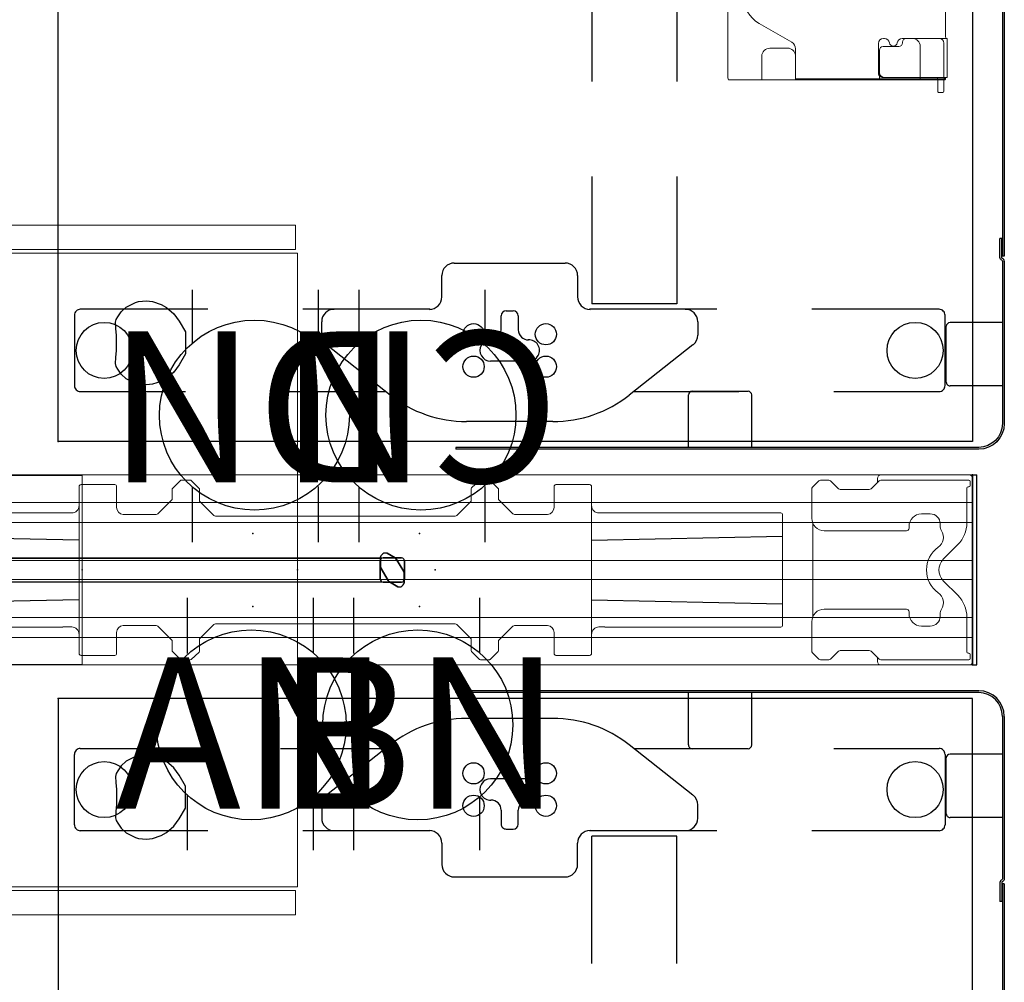
# Model space of a CAD drawing. Units: inches. Extents: x -15 to 266, y -6 to 126.
# Drawn here: x 235 to 266, y 50 to 80 of the extents above; entities that cross this region are included whole.
import ezdxf
from ezdxf.enums import TextEntityAlignment as Align

# ---------------------------------------------------------------- set-up
doc = ezdxf.new("R2010")
doc.units = ezdxf.units.IN
doc.header["$MEASUREMENT"] = 0
doc.header["$PDSIZE"] = -3
for name, color, linetype in [('ELEC', 1, 'Continuous'), ('STORAGE', 4, 'Continuous'), ('STRUCTURE', 7, 'Continuous'), ('TABLE', 6, 'Continuous'), ('TERRITORY', 5, 'Continuous'), ('WKSURF', 6, 'Continuous')]:
    doc.layers.add(name, color=color, linetype=linetype)
doc.styles.get("Standard").update_dxf_attribs({"font": 'arial.ttf'})

# ---------------------------------------------------------------- blocks, each defined once
blk = doc.blocks.new('VFG160_0P')
at = {"layer": 'STRUCTURE'}
for p, q in [((-0.13, 3), (-0.13, -3)), ((0, 3), (-0.13, 3)), ((0, 3), (0, -3)), ((0, -3), (-0.13, -3))]:
    blk.add_line(p, q, dxfattribs=at)
blk.add_point((0, 0), dxfattribs=at)
blk = doc.blocks.new('VFG117_1A_0P')
at = {"layer": 'STRUCTURE', "linetype": 'Continuous', "lineweight": 0}
for p, q in [((-4.857, 2.812), (-5.057, 2.612)), ((-4.801, 2.835), (-4.541, 2.835)), ((-4.486, 2.812), (-4.26, 2.586)), ((-2.957, 2.812), (-3.182, 2.586)), ((-3, 2.894), (-3, 2.769)), ((-2.901, 2.835), (-0.119, 2.835)), ((-0.106, 3), (-2.894, 3)), ((0, 2.894), (0, -2.894)), ((-5.08, 1.632), (-5.08, 2.556)), ((-4.147, 2.539), (-3.296, 2.539)), ((-0.18, 2.586), (-0.18, 1.496)), ((-0.119, 2.625), (-0.14, 2.625)), ((-0.08, 2.664), (-0.08, 2.795)), ((-1.615, 1.772), (-1.34, 1.772)), ((-5.047, 1.476), (-5.047, -1.476)), ((-2.009, 1.317), (-2.009, 1.378)), ((-1.025, 1.457), (-1.025, 1.399)), ((-4.686, 1.238), (-2.088, 1.238)), ((-0.92, 0.348), (-0.468, 0.8)), ((-0.468, -0.8), (-0.92, -0.348)), ((-2.088, -1.238), (-4.686, -1.238)), ((-2.009, -1.378), (-2.009, -1.317)), ((-1.025, -1.399), (-1.025, -1.457)), ((-0.18, -1.496), (-0.18, -2.586)), ((-5.08, -2.556), (-5.08, -1.632)), ((-1.34, -1.772), (-1.615, -1.772)), ((-5.057, -2.612), (-4.857, -2.812)), ((-4.486, -2.812), (-4.26, -2.586)), ((-3.296, -2.539), (-4.147, -2.539)), ((-2.957, -2.812), (-3.182, -2.586)), ((-3, -2.894), (-3, -2.769)), ((-0.119, -2.625), (-0.14, -2.625)), ((-0.08, -2.795), (-0.08, -2.664)), ((-4.801, -2.835), (-4.541, -2.835)), ((-2.901, -2.835), (-0.119, -2.835)), ((-0.106, -3), (-2.894, -3))]:
    blk.add_line(p, q, dxfattribs=at)
for centre, radius, start, end in [((-4.801, 2.756), 0.0787, 90, 135), ((-4.541, 2.756), 0.0787, 45, 90), ((-2.894, 2.894), 0.106, 90, 180), ((-2.901, 2.756), 0.0787, 90, 135), ((-0.119, 2.795), 0.0394, 0, 90), ((-0.106, 2.894), 0.106, 0, 90), ((-5.001, 2.556), 0.0787, 135, 180), ((-4.147, 2.699), 0.16, 225, 270), ((-3.296, 2.699), 0.16, 270, 315), ((-0.14, 2.586), 0.0394, 90, 180), ((-0.119, 2.664), 0.0394, 270, 0), ((-4.686, 1.632), 0.394, 180, 270), ((-1.615, 1.378), 0.394, 90, 180), ((-1.34, 1.457), 0.315, 0, 90), ((-2.088, 1.317), 0.0787, 270, 0), ((-0.71, 1.399), 0.315, 180, 210.6193), ((-1.164, 1.496), 0.984, 315, 0), ((-1.319, 1.038), 0.394, 305.7547, 30.6193), ((-0.572, 0), 0.886, 125.7547, 234.2453), ((-0.572, 0), 0.492, 135, 225), ((-0.713, 0.75), 0.197, 269.5699, 270), ((-0.713, -0.75), 0.197, 90, 90.4301), ((-1.319, -1.038), 0.394, 329.3807, 54.2453), ((-1.164, -1.496), 0.984, 0, 45), ((-4.686, -1.632), 0.394, 90, 180), ((-2.088, -1.317), 0.0787, 0, 90), ((-0.71, -1.399), 0.315, 149.3807, 180), ((-1.615, -1.378), 0.394, 180, 270), ((-1.34, -1.457), 0.315, 270, 0), ((-5.001, -2.556), 0.0787, 180, 225), ((-4.147, -2.699), 0.16, 90, 135), ((-3.296, -2.699), 0.16, 45, 90), ((-0.14, -2.586), 0.0394, 180, 270), ((-0.119, -2.664), 0.0394, 0, 90), ((-0.119, -2.795), 0.0394, 270, 0), ((-4.801, -2.756), 0.0787, 225, 270), ((-4.541, -2.756), 0.0787, 270, 315), ((-2.894, -2.894), 0.106, 180, 270), ((-2.901, -2.756), 0.0787, 225, 270), ((-0.106, -2.894), 0.106, 270, 0)]:
    blk.add_arc(centre, radius, start, end, dxfattribs=at)
blk.add_point((0, 0), dxfattribs=at)
blk = doc.blocks.new('VFG112_1542_0P')
at = {"layer": 'TERRITORY'}
for p, q in [((1.027, -0.05), (1.25, 0.335)), ((1.25, 0.335), (1.027, -0.05)), ((1.027, -0.05), (1.25, 0.335)), ((1.675, 0.385), (1.096, 0.385)), ((1.096, 0.385), (1.675, 0.385)), ((1.293, 0.379), (1.25, 0.335)), ((1.25, 0.335), (1.293, 0.379)), ((1.293, 0.379), (1.25, 0.335)), ((1.25, 0.335), (1.25, 0.335)), ((1.25, 0.335), (1.25, 0.335)), ((1.554, 0.529), (1.293, 0.379)), ((1.293, 0.379), (1.554, 0.529)), ((1.554, 0.529), (1.293, 0.379)), ((1.293, 0.379), (1.293, 0.379)), ((1.293, 0.379), (1.293, 0.379)), ((1.715, 0.375), (42.345, 0.375)), ((42.345, 0.375), (1.715, 0.375)), ((1.715, 0.375), (42.345, 0.375)), ((1.759, 0.109), (1.759, 0.411)), ((1.759, 0.411), (1.759, 0.109)), ((1.759, 0.109), (1.759, 0.411)), ((42.3, 0.109), (42.3, 0.411)), ((42.3, 0.411), (42.3, 0.109)), ((42.3, 0.109), (42.3, 0.411)), ((42.384, 0.385), (42.964, 0.385)), ((42.964, 0.385), (42.384, 0.385)), ((42.505, 0.529), (42.766, 0.379)), ((42.766, 0.379), (42.505, 0.529)), ((42.505, 0.529), (42.766, 0.379)), ((42.766, 0.379), (42.81, 0.335)), ((42.81, 0.335), (42.766, 0.379)), ((42.766, 0.379), (42.766, 0.379)), ((42.766, 0.379), (42.766, 0.379)), ((42.766, 0.379), (42.81, 0.335)), ((42.81, 0.335), (42.81, 0.335)), ((43.032, -0.05), (42.81, 0.335)), ((42.81, 0.335), (42.81, 0.335)), ((42.81, 0.335), (43.032, -0.05)), ((43.032, -0.05), (42.81, 0.335)), ((1, 0.29), (1, -0.29)), ((1, -0.29), (1, 0.29)), ((1.521, -0.335), (1.744, 0.05)), ((1.744, 0.05), (1.521, -0.335)), ((1.744, 0.05), (1.521, -0.335)), ((1.744, 0.05), (1.759, 0.109)), ((1.759, 0.109), (1.744, 0.05)), ((1.744, 0.05), (1.759, 0.109)), ((1.744, 0.05), (1.744, 0.05)), ((1.744, 0.05), (1.744, 0.05)), ((1.759, 0.109), (1.759, 0.109)), ((1.759, 0.109), (1.759, 0.109)), ((1.771, -0.29), (1.771, 0.29)), ((1.771, 0.29), (1.771, -0.29)), ((42.289, -0.29), (42.289, 0.29)), ((42.289, 0.29), (42.289, -0.29)), ((42.316, 0.05), (42.3, 0.109)), ((42.3, 0.109), (42.316, 0.05)), ((42.316, 0.05), (42.3, 0.109)), ((42.3, 0.109), (42.3, 0.109)), ((42.3, 0.109), (42.3, 0.109)), ((42.316, 0.05), (42.316, 0.05)), ((42.539, -0.335), (42.316, 0.05)), ((42.316, 0.05), (42.316, 0.05)), ((42.316, 0.05), (42.539, -0.335)), ((42.316, 0.05), (42.539, -0.335)), ((43.06, 0.29), (43.06, -0.29)), ((43.06, -0.29), (43.06, 0.29)), ((1.011, -0.109), (1.027, -0.05)), ((1.027, -0.05), (1.011, -0.109)), ((1.011, -0.109), (1.027, -0.05)), ((1.011, -0.109), (1.011, -0.109)), ((1.011, -0.109), (1.011, -0.109)), ((1.011, -0.109), (1.011, -0.411)), ((1.011, -0.411), (1.011, -0.109)), ((1.011, -0.411), (1.011, -0.109)), ((1.027, -0.05), (1.027, -0.05)), ((1.027, -0.05), (1.027, -0.05)), ((43.032, -0.05), (43.032, -0.05)), ((43.048, -0.109), (43.032, -0.05)), ((43.032, -0.05), (43.032, -0.05)), ((43.032, -0.05), (43.048, -0.109)), ((43.048, -0.109), (43.032, -0.05)), ((43.048, -0.109), (43.048, -0.109)), ((43.048, -0.109), (43.048, -0.109)), ((43.048, -0.109), (43.048, -0.411)), ((43.048, -0.411), (43.048, -0.109)), ((43.048, -0.411), (43.048, -0.109)), ((1.096, -0.385), (1.675, -0.385)), ((1.675, -0.385), (1.096, -0.385)), ((1.216, -0.529), (1.478, -0.379)), ((1.478, -0.379), (1.216, -0.529)), ((1.478, -0.379), (1.216, -0.529)), ((1.521, -0.335), (1.478, -0.379)), ((1.478, -0.379), (1.521, -0.335)), ((1.521, -0.335), (1.478, -0.379)), ((1.478, -0.379), (1.478, -0.379)), ((1.478, -0.379), (1.478, -0.379)), ((1.521, -0.335), (1.521, -0.335)), ((1.521, -0.335), (1.521, -0.335)), ((1.714, -0.375), (42.345, -0.375)), ((42.964, -0.385), (42.384, -0.385)), ((42.384, -0.385), (42.964, -0.385)), ((42.539, -0.335), (42.539, -0.335)), ((42.539, -0.335), (42.582, -0.379)), ((42.582, -0.379), (42.539, -0.335)), ((42.539, -0.335), (42.539, -0.335)), ((42.539, -0.335), (42.582, -0.379)), ((42.582, -0.379), (42.582, -0.379)), ((42.843, -0.529), (42.582, -0.379)), ((42.582, -0.379), (42.582, -0.379)), ((42.582, -0.379), (42.843, -0.529)), ((42.582, -0.379), (42.843, -0.529))]:
    blk.add_line(p, q, dxfattribs=at)
for centre, radius, start, end in [((1.103, 0.283), 0.103, 93.9505, 176.0495), ((1.599, 0.37), 0.166, 14.3535, 105.6465), ((1.668, 0.283), 0.103, 3.9505, 86.0495), ((42.391, 0.283), 0.103, 93.9505, 176.0495), ((42.461, 0.37), 0.166, 74.3535, 165.6465), ((42.957, 0.283), 0.103, 3.9505, 86.0495), ((1.103, -0.283), 0.103, 183.9505, 266.0495), ((1.668, -0.283), 0.103, 273.9505, 356.0495), ((42.391, -0.283), 0.103, 183.9505, 266.0495), ((42.957, -0.283), 0.103, 273.9505, 356.0495), ((1.172, -0.37), 0.166, 194.3535, 285.6465), ((42.888, -0.37), 0.166, 254.3535, 345.6465)]:
    blk.add_arc(centre, radius, start, end, dxfattribs=at)
for p in [(0, 0), (44.021, 0)]:
    blk.add_point(p, dxfattribs=at)
blk = doc.blocks.new('HL2CFS_82452281B2LLKL_0P')
at = {"layer": 'STORAGE', "linetype": 'Continuous', "lineweight": 0}
for p, q in [((11.437, 11.73), (11.437, 10.885)), ((18.407, 11.76), (11.467, 11.76)), ((18.437, 10.885), (18.437, 11.73)), ((30.75, 10.885), (30.75, 11.73)), ((30.78, 11.76), (31.095, 11.76)), ((31.125, 10.885), (31.125, 11.73)), ((0.063, 10.885), (29.812, 10.885)), ((0.063, 10.125), (0.063, 10.885)), ((29.812, 10.125), (29.812, 10.885)), ((29.938, 10.885), (44.612, 10.885)), ((29.938, 10.125), (29.938, 10.885)), ((44.612, 10.125), (44.612, 10.885)), ((0, 10), (0, -10)), ((44.675, 10), (0, 10)), ((0.063, 10.125), (29.812, 10.125)), ((29.938, 10.125), (44.612, 10.125)), ((44.675, -10), (44.675, 10)), ((0, -10), (44.675, -10)), ((29.812, -10.125), (0.063, -10.125)), ((0.063, -10.125), (0.063, -10.885)), ((29.812, -10.125), (29.812, -10.885)), ((44.612, -10.125), (29.938, -10.125)), ((29.938, -10.125), (29.938, -10.885)), ((44.612, -10.125), (44.612, -10.885)), ((29.812, -10.885), (0.063, -10.885)), ((11.437, -10.885), (11.437, -11.73)), ((18.437, -11.73), (18.437, -10.885)), ((44.612, -10.885), (29.938, -10.885)), ((30.75, -11.73), (30.75, -10.885)), ((31.125, -11.73), (31.125, -10.885)), ((11.467, -11.76), (18.407, -11.76)), ((31.095, -11.76), (30.78, -11.76))]:
    blk.add_line(p, q, dxfattribs=at)
for centre, start, end in [((11.467, 11.73), 90, 180), ((18.407, 11.73), 0, 90), ((30.78, 11.73), 90, 180), ((31.095, 11.73), 0, 90), ((11.467, -11.73), 180, 270), ((18.407, -11.73), 270, 360), ((30.78, -11.73), 180, 270), ((31.095, -11.73), 270, 0)]:
    blk.add_arc(centre, 0.03, start, end, dxfattribs=at)
at = {"layer": 'STORAGE'}
for p in [(0, 0), (44.675, 0)]:
    blk.add_point(p, dxfattribs=at)
blk = doc.blocks.new('GY1130_A363060_0P')
at = {"layer": 'TERRITORY'}
for p, q in [((1.622, 1), (6.751, 1)), ((1.622, 0.941), (6.751, 0.941)), ((2.813, 0.941), (2.813, -0.713)), ((4.813, 0.941), (4.813, -0.713)), ((6.913, 1), (53.087, 1)), ((6.913, 1), (6.913, 0.941)), ((6.913, 0.941), (53.087, 0.941)), ((6.992, 0.941), (7.386, 0.941)), ((6.992, 0.921), (6.992, 0.941)), ((7.386, 0.921), (7.386, 0.941)), ((52.614, 0.941), (53.008, 0.941)), ((52.614, 0.921), (52.614, 0.941)), ((53.008, 0.921), (53.008, 0.941)), ((53.087, 1), (53.087, 0.941)), ((53.249, 1), (58.378, 1)), ((53.249, 0.941), (58.378, 0.941)), ((55.187, 0.941), (55.187, -0.713)), ((57.187, 0.941), (57.187, -0.713)), ((6.864, 0.921), (7.465, 0.921)), ((6.864, 0.862), (7.465, 0.862)), ((7.465, 0.921), (7.465, 0.862)), ((53.136, 0.921), (52.535, 0.921)), ((52.535, 0.921), (52.535, 0.862)), ((53.136, 0.862), (52.535, 0.862)), ((0.813, 0.191), (0.813, -16.321)), ((0.872, 0.191), (0.872, -16.321)), ((59.128, 0.191), (59.128, -16.321)), ((59.187, 0.191), (59.187, -16.321)), ((4.695, -0.831), (2.931, -0.831)), ((57.069, -0.831), (55.305, -0.831)), ((2.526, -6.976), (0.872, -6.976)), ((2.644, -7.094), (2.644, -8.858)), ((57.356, -8.858), (57.356, -7.094)), ((59.128, -6.976), (57.474, -6.976)), ((2.526, -8.976), (0.872, -8.976)), ((59.128, -8.976), (57.474, -8.976)), ((0.872, -16.321), (0.813, -16.321)), ((59.128, -16.321), (59.187, -16.321))]:
    blk.add_line(p, q, dxfattribs=at)
for centre, radius, start, end in [((1.622, 0.191), 0.809, 90, 180), ((1.622, 0.191), 0.75, 90, 180), ((6.864, 0.951), 0.03, 200.1105, 270), ((53.249, 0.91), 0.09, 90, 159.8895), ((53.249, 0.91), 0.031, 90, 159.8895), ((6.864, 0.951), 0.089, 200.1105, 270), ((2.931, -0.713), 0.118, 180, 270), ((4.695, -0.713), 0.118, 270, 0), ((55.305, -0.713), 0.118, 180, 270), ((57.069, -0.713), 0.118, 270, 0), ((2.526, -7.094), 0.118, 0, 90), ((57.474, -7.094), 0.118, 90, 180), ((2.526, -8.858), 0.118, 270, 0), ((57.474, -8.858), 0.118, 180, 270)]:
    blk.add_arc(centre, radius, start, end, dxfattribs=at)
at = {"layer": 'TERRITORY', "extrusion": (0, 0, -1)}
for centre, radius, start, end in [((-6.751, 0.91), 0.09, 90, 159.8895), ((-6.751, 0.91), 0.031, 90, 159.8895), ((-53.136, 0.951), 0.03, 200.1105, 270), ((-58.378, 0.191), 0.809, 90, 180), ((-58.378, 0.191), 0.75, 90, 180), ((-53.136, 0.951), 0.089, 200.1105, 270)]:
    blk.add_arc(centre, radius, start, end, dxfattribs=at)
at = {"layer": 'TERRITORY'}
for p in [(0, 0), (60, 0)]:
    blk.add_point(p, dxfattribs=at)
blk = doc.blocks.new('VFGS17_0624L_0P')
at = {"layer": 'WKSURF', "linetype": 'Continuous', "lineweight": 0}
for p, q in [((0, 2.985), (0, -2.985)), ((24, 2.985), (0, 2.985)), ((24, -2.985), (24, 2.985)), ((0, -2.985), (24, -2.985))]:
    blk.add_line(p, q, dxfattribs=at)
at = {"layer": 'WKSURF'}
for p in [(0, 0), (24, 0)]:
    blk.add_point(p, dxfattribs=at)
blk = doc.blocks.new('VFG110_66_0P')
at = {"layer": 'STRUCTURE', "color": 0, "linetype": 'Continuous', "lineweight": 0}
for p, q in [((66, 3), (0, 3)), ((66, 2.13), (0, 2.13)), ((66, 1.5), (0, 1.5)), ((66, 0.3), (0, 0.3)), ((66, -0.3), (0, -0.3)), ((66, -1.5), (0, -1.5)), ((66, -2.13), (0, -2.13)), ((66, -3), (0, -3))]:
    blk.add_line(p, q, dxfattribs=at)
at = {"layer": 'STRUCTURE'}
for p, q in [((0, 3), (0, -3)), ((66, 3), (66, -3))]:
    blk.add_line(p, q, dxfattribs=at)
for p in [(0, 3), (66, 3), (0, 0), (33, 0), (66, 0), (0, -3), (66, -3)]:
    blk.add_point(p, dxfattribs=at)
blk = doc.blocks.new('UDV6GTS_3060L08E3_3P')
at = {"layer": 'TABLE'}
for p, q in [((1.06, 0), (58.94, 0)), ((58.94, 0), (58.94, -28.88)), ((57.178, -0.872), (54.955, -0.872)), ((54.768, -1.059), (54.768, -5.082)), ((57.365, -4.38), (57.365, -1.059)), ((57.365, -10.702), (57.365, -7.38)), ((54.768, -8.082), (54.768, -12.105)), ((55.163, -8.682), (55.581, -8.682)), ((55.89, -8.832), (57.477, -10.844)), ((44.571, -9.338), (47.571, -9.338)), ((50.571, -9.338), (54.596, -9.338)), ((54.596, -9.338), (54.596, -12.029)), ((44.571, -12.029), (47.571, -12.029)), ((50.571, -12.029), (54.596, -12.029)), ((53.701, -12.475), (54.375, -12.475)), ((53.308, -16.371), (53.308, -12.869)), ((58.315, -13.259), (58.315, -15.98)), ((56.401, -14.013), (56.401, -15.226)), ((54.819, -14.734), (54.819, -14.506)), ((54.976, -14.348), (55.417, -14.348)), ((55.417, -14.891), (54.976, -14.891)), ((54.375, -16.764), (53.701, -16.764)), ((54.768, -17.135), (54.768, -21.158)), ((57.477, -18.395), (55.89, -20.408)), ((57.365, -21.859), (57.365, -18.537)), ((55.581, -20.558), (55.163, -20.558)), ((54.768, -24.158), (54.768, -28.181)), ((57.365, -28.181), (57.365, -24.859)), ((54.955, -28.368), (57.178, -28.368)), ((58.94, -28.88), (1.06, -28.88))]:
    blk.add_line(p, q, dxfattribs=at)
at = {"layer": 'TABLE', "linetype": 'Continuous', "lineweight": 0}
for p, q in [((46.134, -0.854), (43.078, -0.854)), ((46.213, -0.8), (47.45, -0.8)), ((46.213, -0.8), (46.213, -0.877)), ((46.213, -0.877), (46.213, -1.15)), ((46.363, -0.907), (47.45, -0.907)), ((47.45, -0.8), (47.45, -0.877)), ((47.45, -0.887), (47.45, -0.877)), ((47.45, -0.887), (47.45, -1.104)), ((47.45, -0.907), (47.882, -0.907)), ((47.522, -0.875), (47.522, -0.907)), ((47.522, -0.907), (47.522, -0.907)), ((47.522, -0.907), (47.522, -0.936)), ((46.213, -1.15), (46.213, -2.098)), ((46.216, -1.054), (46.216, -2.121)), ((47.449, -1.143), (47.449, -2.828)), ((47.45, -2.775), (47.45, -1.104)), ((47.522, -0.936), (47.488, -0.936)), ((47.488, -0.955), (47.488, -0.936)), ((47.488, -0.955), (47.488, -1.104)), ((47.488, -1.123), (47.488, -1.104)), ((47.882, -1.104), (47.488, -1.104)), ((47.488, -1.123), (47.488, -1.655)), ((47.522, -0.936), (47.522, -0.955)), ((47.522, -0.955), (47.522, -1.104)), ((47.522, -1.104), (47.522, -1.123)), ((47.522, -1.123), (47.522, -1.655)), ((47.921, -0.946), (47.921, -1.064)), ((47.45, -1.655), (46.463, -1.655)), ((47.455, -1.655), (47.45, -1.655)), ((47.522, -1.655), (47.455, -1.655)), ((47.488, -2.945), (47.488, -1.655)), ((47.522, -2.945), (47.522, -1.655)), ((46.216, -2.121), (46.216, -2.224)), ((46.351, -2.216), (46.331, -2.216)), ((46.469, -2.827), (46.469, -2.334)), ((46.216, -2.783), (46.216, -2.819)), ((47.301, -2.976), (46.373, -2.976)), ((46.587, -2.944), (47.296, -2.944)), ((46.587, -2.945), (47.281, -2.945)), ((47.296, -2.944), (47.455, -2.944)), ((47.519, -2.944), (47.455, -2.944)), ((47.488, -2.947), (47.488, -3.213)), ((47.522, -2.947), (47.522, -3.213)), ((47.488, -3.454), (47.488, -3.213)), ((47.522, -3.454), (47.522, -3.213)), ((47.488, -3.454), (47.488, -5.079)), ((47.522, -3.454), (47.522, -5.079)), ((47.488, -5.32), (47.488, -5.079)), ((47.522, -5.32), (47.522, -5.079)), ((46.54, -5.592), (47.443, -5.592)), ((47.455, -5.59), (46.778, -5.59)), ((47.519, -5.59), (47.455, -5.59)), ((47.488, -5.32), (47.488, -5.586)), ((47.488, -5.586), (47.488, -5.589)), ((47.488, -5.589), (47.488, -5.589)), ((47.522, -5.32), (47.522, -5.586)), ((47.522, -6.659), (47.522, -5.589)), ((45.738, -6.745), (46.335, -5.71)), ((46.522, -5.846), (46.522, -6.403)), ((47.443, -6.659), (46.778, -6.659)), ((47.455, -6.659), (47.443, -6.659)), ((47.522, -6.659), (47.455, -6.659)), ((47.522, -7.604), (47.522, -6.659)), ((12.057, -7.731), (47.443, -7.731)), ((47.522, -7.604), (47.522, -7.676)), ((47.522, -7.708), (47.522, -7.676))]:
    blk.add_line(p, q, dxfattribs=at)
for points in [[(47.487, -2.944, -0.029079), (47.487, -2.944, -0.038906), (47.488, -2.944, -0.051787), (47.488, -2.944, -0.098573), (47.488, -2.944, -0.105132), (47.488, -2.945, -0.053066), (47.488, -2.945, -0.017369), (47.488, -2.945)], [(47.522, -2.945, 0.195822), (47.522, -2.945, 0.064162), (47.521, -2.944, 0.046232), (47.521, -2.944, 0.032859), (47.521, -2.944, 0.017771), (47.521, -2.944, 0.01703), (47.52, -2.944, 0.01345), (47.52, -2.944, 0.010847), (47.52, -2.944, 0.006035), (47.519, -2.944)], [(47.488, -5.589, -0.054712), (47.488, -5.589, -0.197124), (47.488, -5.589, -0.053061), (47.488, -5.59, -0.042017), (47.487, -5.59, -0.032483), (47.487, -5.59, -0.022881), (47.487, -5.59)], [(47.519, -5.59, 0.009164), (47.52, -5.59, 0.011181), (47.52, -5.59, 0.013909), (47.52, -5.59, 0.033562), (47.521, -5.59, 0.033524), (47.521, -5.59, 0.047241), (47.521, -5.589, 0.077208), (47.522, -5.589, 0.172799), (47.522, -5.589)]]:
    blk.add_lwpolyline(points, format="xyb", dxfattribs=at)
at = {"layer": 'TABLE'}
blk.add_lwpolyline([(55.139, -25.054), (55.483, -24.862), (56.177, -24.862), (56.522, -25.054), (56.753, -25.232), (56.955, -25.463), (57.049, -25.626), (57.137, -25.897), (57.157, -26.094), (57.142, -26.345), (57.108, -26.439), (57.039, -26.582), (56.96, -26.729), (56.817, -26.887), (56.66, -26.995), (56.576, -27.045), (56.483, -27.069), (56.286, -27.059), (56.064, -27.035), (55.597, -27.035), (55.375, -27.059), (55.178, -27.069), (55.085, -27.045), (55.001, -26.995), (54.843, -26.887), (54.701, -26.729), (54.622, -26.582), (54.553, -26.439), (54.519, -26.345), (54.504, -26.094), (54.524, -25.897), (54.612, -25.626), (54.706, -25.463), (54.907, -25.232)], close=True, dxfattribs=at)
for centre, radius in [((56.067, -1.817), 0.886), ((55.555, -13.478), 0.335), ((56.578, -13.478), 0.335), ((55.555, -15.761), 0.335), ((56.578, -15.761), 0.335), ((56.067, -27.423), 0.886)]:
    blk.add_circle(centre, radius, dxfattribs=at)
at = {"layer": 'TABLE', "linetype": 'Continuous', "lineweight": 0}
for centre, radius, start, end in [((46.363, -1.054), 0.148, 90, 180), ((47.882, -0.946), 0.0394, 0, 90), ((47.488, -1.143), 0.0394, 166.9061, 180), ((47.488, -1.143), 0.0394, 90, 166.9061), ((47.882, -1.064), 0.0394, 270, 0), ((46.463, -1.905), 0.25, 90, 180), ((46.331, -2.098), 0.118, 180, 270), ((46.373, -2.224), 0.157, 180, 261.9884), ((46.351, -2.334), 0.118, 0, 90), ((46.334, -2.504), 0.125, 278.0116, 81.9884), ((46.373, -2.783), 0.157, 98.0116, 180), ((47.281, -2.775), 0.169, 270, 0), ((46.373, -2.819), 0.157, 180, 270), ((46.587, -2.826), 0.118, 180, 270), ((46.587, -2.827), 0.118, 180, 270), ((47.301, -2.828), 0.148, 270, 308.4732), ((47.301, -2.828), 0.148, 308.4732, 0), ((46.54, -5.828), 0.236, 90, 150), ((46.778, -5.846), 0.256, 97.362, 180), ((46.778, -5.846), 0.256, 90, 97.362), ((46.778, -6.403), 0.256, 180, 270), ((44.872, -6.245), 1, 270, 330)]:
    blk.add_arc(centre, radius, start, end, dxfattribs=at)
at = {"layer": 'TABLE'}
for centre, radius, start, end in [((54.955, -1.059), 0.187, 89.9934, 180.0065), ((57.178, -1.059), 0.187, 359.9934, 90.0065), ((55.163, -9.075), 0.394, 90, 180), ((55.581, -9.075), 0.394, 38.2577, 90), ((54.414, -13.259), 3.9, 0, 38.2577), ((54.375, -12.081), 0.394, 270, 0), ((53.701, -12.869), 0.394, 90, 180), ((56.067, -14.013), 0.335, 0, 183.3465), ((55.417, -14.033), 0.315, 270, 1.7365), ((54.976, -14.506), 0.157, 90, 180), ((54.976, -14.734), 0.157, 180, 270), ((55.417, -15.206), 0.315, 358.2635, 90), ((56.067, -15.226), 0.335, 178.2635, 0.9634), ((54.414, -15.98), 3.9, 321.7423, 0), ((53.701, -16.371), 0.394, 180, 270), ((54.375, -17.158), 0.394, 360, 90), ((55.163, -20.164), 0.394, 180, 270), ((55.581, -20.164), 0.394, 270, 321.7423), ((54.955, -28.181), 0.187, 179.9934, 270.0065), ((57.178, -28.181), 0.187, 269.9934, 0.0065)]:
    blk.add_arc(centre, radius, start, end, dxfattribs=at)
at = {"layer": 'TABLE', "linetype": 'Continuous', "lineweight": 0}
for centre, major_axis, ratio, start_param, end_param in [((46.134, -0.834), (-0.0787, 0), 0.260505, 1.570796, 3.141593), ((47.443, -0.875), (0.0787, 0), 0.260505, 0, 1.482682), ((47.443, -0.907), (-0.0787, 0), 0.260505, -3.126007, -1.658911), ((47.443, -0.907), (-0.0787, 0), 0.260505, 3.141593, 3.157178), ((47.488, -3.042), (0, -0.0984), 0.000042, 2.878048, 3.009977), ((47.522, -3.042), (0, -0.0984), 0, -3.008848, -2.878048), ((47.522, -5.491), (0, -0.0989), 0, 0.133226, 0.264137), ((47.443, -7.708), (0.0787, 0), 0.294169, -1.570796, 0)]:
    blk.add_ellipse(centre, major_axis=major_axis, ratio=ratio, start_param=start_param, end_param=end_param, dxfattribs=at)
at = {"layer": 'TABLE'}
for p in [(60, 0), (58.94, -28.88)]:
    blk.add_point(p, dxfattribs=at)
blk = doc.blocks.new('UDV6GTS_3060L08E3_9P')
at = {"layer": 'TABLE'}
for p, q in [((58.94, 0), (1.06, 0)), ((1.06, 0), (1.06, -28.88)), ((2.822, -0.872), (5.045, -0.872)), ((2.635, -4.38), (2.635, -1.059)), ((5.232, -1.059), (5.232, -5.082)), ((2.635, -10.702), (2.635, -7.38)), ((5.232, -8.082), (5.232, -12.105)), ((4.837, -8.682), (4.419, -8.682)), ((4.11, -8.832), (2.523, -10.844)), ((5.404, -9.338), (5.404, -12.029)), ((9.429, -9.338), (5.404, -9.338)), ((9.429, -12.029), (5.404, -12.029)), ((6.299, -12.475), (5.625, -12.475)), ((6.692, -16.371), (6.692, -12.869)), ((1.685, -13.259), (1.685, -15.98)), ((3.599, -14.013), (3.599, -15.226)), ((5.024, -14.348), (4.583, -14.348)), ((5.181, -14.734), (5.181, -14.506)), ((4.583, -14.891), (5.024, -14.891)), ((5.625, -16.764), (6.299, -16.764)), ((5.232, -17.135), (5.232, -21.158)), ((2.523, -18.395), (4.11, -20.408)), ((2.635, -21.859), (2.635, -18.537)), ((4.419, -20.558), (4.837, -20.558)), ((5.232, -24.158), (5.232, -28.181)), ((2.635, -28.181), (2.635, -24.859)), ((5.045, -28.368), (2.822, -28.368)), ((1.06, -28.88), (58.94, -28.88))]:
    blk.add_line(p, q, dxfattribs=at)
blk.add_lwpolyline([(4.861, -25.054), (4.517, -24.862), (3.823, -24.862), (3.478, -25.054), (3.247, -25.232), (3.045, -25.463), (2.951, -25.626), (2.863, -25.897), (2.843, -26.094), (2.858, -26.345), (2.892, -26.439), (2.961, -26.582), (3.04, -26.729), (3.183, -26.887), (3.34, -26.995), (3.424, -27.045), (3.517, -27.069), (3.714, -27.059), (3.936, -27.035), (4.403, -27.035), (4.625, -27.059), (4.822, -27.069), (4.915, -27.045), (4.999, -26.995), (5.157, -26.887), (5.299, -26.729), (5.378, -26.582), (5.447, -26.439), (5.481, -26.345), (5.496, -26.094), (5.476, -25.897), (5.388, -25.626), (5.294, -25.463), (5.093, -25.232)], close=True, dxfattribs=at)
for centre, radius in [((3.933, -1.817), 0.886), ((3.422, -13.478), 0.335), ((4.445, -13.478), 0.335), ((3.422, -15.761), 0.335), ((4.445, -15.761), 0.335), ((3.933, -27.423), 0.886)]:
    blk.add_circle(centre, radius, dxfattribs=at)
for centre, radius, start, end in [((2.822, -1.059), 0.187, 89.9935, 180.0066), ((5.045, -1.059), 0.187, 359.9935, 90.0066), ((4.419, -9.075), 0.394, 90, 141.7423), ((4.837, -9.075), 0.394, 0, 90), ((5.586, -13.259), 3.9, 141.7423, 180), ((5.625, -12.081), 0.394, 180, 270), ((6.299, -12.869), 0.394, 0, 90), ((3.933, -14.013), 0.335, 356.6535, 180), ((4.583, -14.033), 0.315, 178.2635, 270), ((5.024, -14.506), 0.157, 0, 90), ((4.583, -15.206), 0.315, 90, 181.7365), ((5.024, -14.734), 0.157, 270, 0), ((3.933, -15.226), 0.335, 179.0366, 1.7365), ((5.586, -15.98), 3.9, 180, 218.2577), ((6.299, -16.371), 0.394, 270, 0), ((5.625, -17.158), 0.394, 90, 180), ((4.837, -20.164), 0.394, 270, 0), ((4.419, -20.164), 0.394, 218.2577, 270), ((2.822, -28.181), 0.187, 179.9935, 270.0066), ((5.045, -28.181), 0.187, 269.9935, 0.0066)]:
    blk.add_arc(centre, radius, start, end, dxfattribs=at)
for p in [(0, 0), (1.06, -28.88)]:
    blk.add_point(p, dxfattribs=at)
blk = doc.blocks.new('VFG152_AN_0P')
at = {"layer": 'ELEC', "linetype": 'Continuous'}
for p, q in [((-2.065653, -1.492306), (-2.065653, 0.273338)), ((1.903119, 0.273338), (1.903119, -1.476646)), ((-2.065653, -7.695418), (-2.065653, -5.945434)), ((1.903119, -6.007918), (1.903119, -7.695418))]:
    blk.add_line(p, q, dxfattribs=at)
blk.add_circle((-0.050025, -3.742306), 3, dxfattribs=at)
at = {"layer": 'ELEC'}
blk.add_point((0, 0), dxfattribs=at)
blk.add_text('AN', height=4.771908, dxfattribs=at).set_placement((0, -4), align=Align.MIDDLE_CENTER)
blk = doc.blocks.new('VFG152_BN_0P')
at = {"layer": 'ELEC', "linetype": 'Continuous'}
for p, q in [((-2.065653, -1.492306), (-2.065653, 0.273338)), ((1.903119, 0.273338), (1.903119, -1.476646)), ((-2.065653, -7.695418), (-2.065653, -5.945434)), ((1.903119, -6.007918), (1.903119, -7.695418))]:
    blk.add_line(p, q, dxfattribs=at)
blk.add_circle((-0.050025, -3.742306), 3, dxfattribs=at)
at = {"layer": 'ELEC'}
blk.add_point((0, 0), dxfattribs=at)
blk.add_text('BN', height=4.771908, dxfattribs=at).set_placement((0, -4), align=Align.MIDDLE_CENTER)
blk = doc.blocks.new('VFG152_CN_0P')
at = {"layer": 'ELEC', "linetype": 'Continuous'}
for p, q in [((-2.065653, -1.492306), (-2.065653, 0.273338)), ((1.903119, 0.273338), (1.903119, -1.476646)), ((-2.065653, -7.695418), (-2.065653, -5.945434)), ((1.903119, -6.007918), (1.903119, -7.695418))]:
    blk.add_line(p, q, dxfattribs=at)
blk.add_circle((-0.050025, -3.742306), 3, dxfattribs=at)
at = {"layer": 'ELEC'}
blk.add_point((0, 0), dxfattribs=at)
blk.add_text('CN', height=4.771908, dxfattribs=at).set_placement((0, -4), align=Align.MIDDLE_CENTER)
blk = doc.blocks.new('VFG152_DN_0P')
at = {"layer": 'ELEC', "linetype": 'Continuous'}
for p, q in [((-2.065653, -1.492306), (-2.065653, 0.273338)), ((1.903119, 0.273338), (1.903119, -1.476646)), ((-2.065653, -7.695418), (-2.065653, -5.945434)), ((1.903119, -6.007918), (1.903119, -7.695418))]:
    blk.add_line(p, q, dxfattribs=at)
blk.add_circle((-0.050025, -3.742306), 3, dxfattribs=at)
at = {"layer": 'ELEC'}
blk.add_point((0, 0), dxfattribs=at)
blk.add_text('DN', height=4.771908, dxfattribs=at).set_placement((0, -4), align=Align.MIDDLE_CENTER)
blk = doc.blocks.new('VFG150_08_0P')
at = {"layer": 'ELEC', "linetype": 'Continuous', "lineweight": 0}
for p, q in [((15.233, 2.823), (14.981, 2.571)), ((15.544, 2.835), (15.261, 2.835)), ((15.824, 2.571), (15.572, 2.823)), ((24.683, 2.824), (24.431, 2.59)), ((24.993, 2.835), (24.709, 2.835)), ((25.284, 2.559), (25.02, 2.823)), ((12.036, 2.036), (12.036, 2.636)), ((12.095, 2.695), (13.158, 2.695)), ((13.217, 2.636), (13.217, 2.451)), ((14.969, 2.543), (14.969, 2.224)), ((15.836, 2.543), (15.836, 2.175)), ((24.418, 2.562), (24.418, 2.175)), ((25.284, 2.224), (25.284, 2.559)), ((27.036, 2.636), (27.036, 2.451)), ((28.158, 2.695), (27.095, 2.695)), ((28.217, 2.036), (28.217, 2.636)), ((12.041, -2.441), (12.041, 2.441)), ((13.218, 1.976), (13.218, 2.441)), ((14.52, 1.775), (14.969, 2.224)), ((25.284, 2.224), (25.734, 1.775)), ((27.036, 2.441), (27.036, 1.976)), ((28.213, 2.441), (28.213, -2.441)), ((15.836, 2.175), (16.285, 1.726)), ((23.969, 1.726), (24.418, 2.175)), ((6, 1.742), (6, -1.742)), ((11.571, 1.802), (6.06, 1.802)), ((11.601, 1.801), (11.601, 1.801)), ((11.621, 1.8), (11.8, 1.8)), ((14.464, 1.752), (13.423, 1.752)), ((23.913, 1.703), (16.341, 1.703)), ((26.831, 1.752), (25.789, 1.752)), ((28.733, 1.8), (28.454, 1.8)), ((28.753, 1.801), (28.753, 1.801)), ((28.783, 1.802), (34.194, 1.802)), ((34.254, 1.742), (34.254, -1.742)), ((6.06, -1.802), (11.571, -1.802)), ((11.601, -1.801), (11.601, -1.801)), ((11.621, -1.8), (11.8, -1.8)), ((13.423, -1.752), (14.464, -1.752)), ((14.969, -2.224), (14.52, -1.775)), ((16.285, -1.726), (15.836, -2.175)), ((16.341, -1.703), (23.913, -1.703)), ((24.418, -2.175), (23.969, -1.726)), ((25.734, -1.775), (25.284, -2.224)), ((25.789, -1.752), (26.831, -1.752)), ((28.733, -1.8), (28.454, -1.8)), ((28.753, -1.801), (28.753, -1.801)), ((34.194, -1.802), (28.783, -1.802)), ((12.036, -2.036), (12.036, -2.636)), ((13.218, -2.441), (13.218, -1.976)), ((15.836, -2.562), (15.836, -2.175)), ((24.418, -2.543), (24.418, -2.175)), ((27.036, -1.976), (27.036, -2.441)), ((28.217, -2.036), (28.217, -2.636)), ((13.217, -2.636), (13.217, -2.451)), ((14.969, -2.224), (14.969, -2.559)), ((25.284, -2.543), (25.284, -2.224)), ((27.036, -2.636), (27.036, -2.451)), ((12.095, -2.695), (13.158, -2.695)), ((14.969, -2.559), (15.233, -2.823)), ((15.571, -2.824), (15.823, -2.59)), ((24.43, -2.571), (24.682, -2.823)), ((25.02, -2.823), (25.273, -2.571)), ((28.158, -2.695), (27.095, -2.695)), ((15.261, -2.835), (15.545, -2.835)), ((24.71, -2.835), (24.993, -2.835))]:
    blk.add_line(p, q, dxfattribs=at)
at = {"layer": 'ELEC'}
for p, q in [((12.041, 0.946), (6, 1.064)), ((28.213, 0.946), (34.254, 1.064)), ((12.041, -0.946), (6, -1.064)), ((28.213, -0.946), (34.254, -1.064))]:
    blk.add_line(p, q, dxfattribs=at)
at = {"layer": 'ELEC', "linetype": 'Continuous', "lineweight": 0}
for centre, radius, start, end in [((15.261, 2.795), 0.0394, 90, 135), ((15.544, 2.795), 0.0394, 45, 90), ((24.709, 2.795), 0.0394, 90, 132.8789), ((24.993, 2.795), 0.0394, 45, 90), ((15.009, 2.543), 0.0394, 135, 180), ((15.796, 2.543), 0.0394, 0, 45), ((24.458, 2.562), 0.0394, 132.8789, 180), ((24.34, 2.208), 0.0787, 315, 317.8128), ((14.464, 1.831), 0.0787, 270, 315), ((16.341, 1.781), 0.0787, 225, 270), ((23.913, 1.781), 0.0787, 270, 315), ((25.789, 1.831), 0.0787, 225, 270), ((14.464, -1.831), 0.0787, 45, 90), ((16.341, -1.781), 0.0787, 90, 135), ((23.913, -1.781), 0.0787, 45, 90), ((25.789, -1.831), 0.0787, 90, 135), ((24.34, -2.208), 0.0787, 42.1872, 45), ((15.796, -2.562), 0.0394, 312.8789, 0), ((24.458, -2.543), 0.0394, 180, 225), ((25.245, -2.543), 0.0394, 315, 0), ((15.261, -2.795), 0.0394, 225, 270), ((15.545, -2.795), 0.0394, 270, 312.8789), ((24.71, -2.795), 0.0394, 225, 270), ((24.993, -2.795), 0.0394, 270, 315)]:
    blk.add_arc(centre, radius, start, end, dxfattribs=at)
for centre, major_axis, ratio, start_param, end_param in [((12.095, 2.636), (0.0418, -0.0418), 0.998783, 2.356803, 3.926382), ((13.158, 2.636), (-0.0418, -0.0418), 0.998783, 2.356803, 3.926382), ((27.095, 2.636), (0.0418, -0.0418), 0.998783, 2.356803, 3.926382), ((28.158, 2.636), (-0.0418, -0.0418), 0.998783, 2.356803, 3.926382), ((11.8, 2.036), (0.167, -0.167), 0.998783, -0.784789, 0.784789), ((13.454, 1.986), (-0.167, -0.167), 0.998783, -0.743974, 0.655639), ((26.8, 1.986), (0.167, -0.167), 0.998783, -0.655639, 0.743974), ((28.454, 2.036), (-0.167, -0.167), 0.998783, -0.784789, 0.784789), ((6.06, 1.742), (0.0425, -0.0425), 0.998783, 2.356803, 3.926382), ((11.571, 1.801), (-0.03, 0), 0.034921, -3.106686, -1.570796), ((11.621, 1.801), (0.02, 0), 0.034921, -3.106686, -1.570796), ((28.733, 1.801), (0.02, 0), 0.034921, -1.570796, -0.034907), ((28.783, 1.801), (-0.03, 0), 0.034921, -1.570796, -0.034907), ((34.194, 1.742), (-0.0425, -0.0425), 0.998783, 2.356803, 3.926382), ((6.06, -1.742), (0.0425, 0.0425), 0.998783, 2.356803, 3.926382), ((11.571, -1.801), (0.03, 0), 0.034921, -1.570796, -0.034907), ((11.621, -1.801), (-0.02, 0), 0.034921, -1.570796, -0.034907), ((11.8, -2.036), (0.167, 0.167), 0.998783, -0.784789, 0.784789), ((13.454, -1.986), (-0.167, 0.167), 0.998783, -0.655639, 0.743974), ((26.8, -1.986), (0.167, 0.167), 0.998783, -0.743974, 0.655639), ((28.454, -2.036), (-0.167, 0.167), 0.998783, -0.784789, 0.784789), ((28.733, -1.801), (-0.02, 0), 0.034921, -3.106686, -1.570796), ((28.783, -1.801), (0.03, 0), 0.034921, -3.106686, -1.570796), ((34.194, -1.742), (-0.0425, 0.0425), 0.998783, 2.356803, 3.926382), ((12.095, -2.636), (0.0418, 0.0418), 0.998783, 2.356803, 3.926382), ((13.158, -2.636), (-0.0418, 0.0418), 0.998783, 2.356803, 3.926382), ((27.095, -2.636), (0.0418, 0.0418), 0.998783, 2.356803, 3.926382), ((28.158, -2.636), (-0.0418, 0.0418), 0.998783, 2.356803, 3.926382)]:
    blk.add_ellipse(centre, major_axis=major_axis, ratio=ratio, start_param=start_param, end_param=end_param, dxfattribs=at)
at = {"layer": 'ELEC'}
for p in [(17.472, 1.149), (22.732, 1.149), (0, 0), (17.472, -1.149), (22.732, -1.149)]:
    blk.add_point(p, dxfattribs=at)

msp = doc.modelspace()

# ---------------------------------------------------------------- block references
for name, p, rotation in [('UDV6GTS_3060L08E3_3P', (265.096, 126), 270), ('GY1130_A363060_0P', (265.096, 126), 270), ('VFG152_DN_0P', (242.364, 64.149), 180), ('VFG152_CN_0P', (247.624, 64.149), 180), ('VFG160_0P', (265.096, 63), 180), ('VFG150_08_0P', (265.096, 63), 180), ('UDV6GTS_3060L08E3_9P', (265.096, 60), 270), ('GY1130_A363060_0P', (265.096, 60), 270)]:
    msp.add_blockref(name, p, dxfattribs=dict(rotation=rotation))
for name, p in [('HL2CFS_82452281B2LLKL_0P', (199.096, 63)), ('VFG110_66_0P', (199.096, 63)), ('VFGS17_0624L_0P', (212.976, 63)), ('VFG117_1A_0P', (265.096, 63)), ('VFG112_1542_0P', (204.096, 63)), ('VFG152_AN_0P', (242.364, 61.851)), ('VFG152_BN_0P', (247.624, 61.851))]:
    msp.add_blockref(name, p)

doc.saveas('drawing.dxf')
